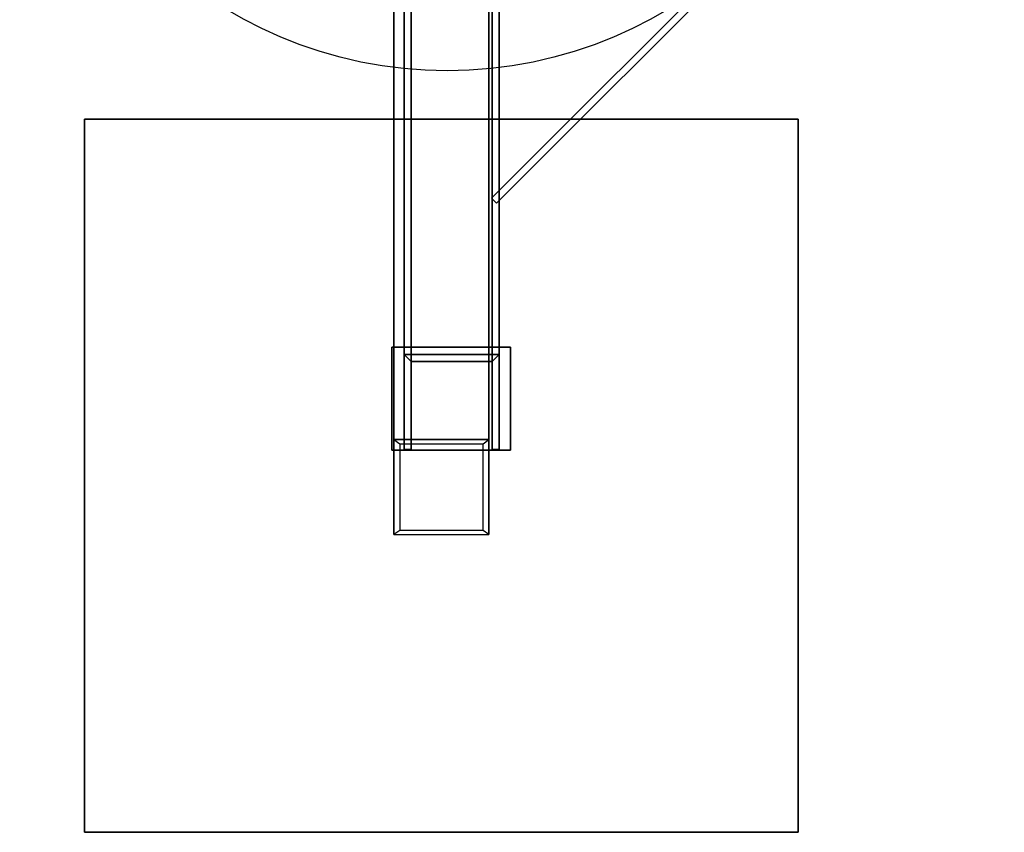
# Model space of a CAD drawing. Units: millimetres. Extents: x -5379 to 2704, y -1795 to 2488.
# Drawn here: x -179 to 235, y -500 to -159 of the extents above; entities that cross this region are included whole.
import ezdxf

# ---------------------------------------------------------------- set-up
doc = ezdxf.new("R2010")
doc.units = ezdxf.units.MM
doc.header["$LTSCALE"] = 700
for name, color, linetype in [('A FOUNDATION', 7, 'Continuous'), ('HAGS-PLAN', 7, 'Continuous'), ('HAGS-PO', 7, 'Continuous')]:
    doc.layers.add(name, color=color, linetype=linetype)

msp = doc.modelspace()

# ---------------------------------------------------------------- linework, layer by layer
at = {"layer": 'A FOUNDATION', "elevation": -505.42}
for points in [[(22.48, -339.49), (22.48, -299.49), (-17.52, -299.49), (-17.52, -339.49)], [(19.48, -339.49), (19.48, -302.49), (-14.52, -302.49), (-14.52, -339.49)]]:
    msp.add_lwpolyline(points, dxfattribs=at)
at = {"layer": 'A FOUNDATION'}
for points in [[(232.65, -20.36, -397.58), (232.65, -20.36, -372.58), (19.25, -233.76, -372.58), (19.25, -233.76, -397.58)], [(21.37, -235.88, -397.58), (19.25, -233.76, -397.58), (232.65, -20.36, -397.58), (234.77, -22.48, -397.58)], [(234.77, -22.48, -372.58), (232.65, -20.36, -372.58), (19.25, -233.76, -372.58), (21.37, -235.88, -372.58)], [(234.77, -22.48, -397.58), (234.77, -22.48, -372.58), (21.37, -235.88, -372.58), (21.37, -235.88, -397.58)], [(-17.52, -60.94, -170.98), (-17.52, -299.49, -505.42), (-17.52, -339.49, -505.42), (-17.52, -100.94, -170.98)], [(-17.52, -339.49, -505.42), (-17.52, -100.94, -170.98), (-17.52, -60.94, -170.98), (-17.52, -299.49, -505.42)], [(22.48, -299.49, -505.42), (22.48, -60.94, -170.98), (-17.52, -60.94, -170.98), (-17.52, -299.49, -505.42)], [(-17.52, -299.49, -505.42), (-17.52, -60.94, -170.98), (22.48, -60.94, -170.98), (22.48, -299.49, -505.42)], [(22.48, -60.94, -170.98), (22.48, -299.49, -505.42), (22.48, -339.49, -505.42), (22.48, -100.94, -170.98)], [(-14.52, -63.94, -170.98), (-14.52, -100.94, -170.98), (-14.52, -339.49, -505.42), (-14.52, -302.49, -505.42)], [(19.48, -302.49, -505.42), (19.48, -63.94, -170.98), (-14.52, -63.94, -170.98), (-14.52, -302.49, -505.42)], [(19.48, -339.49, -505.42), (19.48, -100.94, -170.98), (19.48, -63.94, -170.98), (19.48, -302.49, -505.42)], [(-21.83, -75.26, -548.42), (-21.83, -75.26, -508.42), (-21.83, -335.26, -508.42), (-21.83, -375.26, -548.42)], [(-21.83, -75.26, -548.42), (-21.83, -75.26, -508.42), (-21.83, -335.26, -508.42), (-21.83, -375.26, -548.42)], [(-21.83, -75.26, -548.42), (-21.83, -375.26, -548.42), (18.17, -375.26, -548.42), (18.17, -75.26, -548.42)], [(-21.83, -335.26, -508.42), (18.17, -335.26, -508.42), (18.17, -75.26, -508.42), (-21.83, -75.26, -508.42)], [(18.17, -75.26, -548.42), (18.17, -75.26, -508.42), (18.17, -335.26, -508.42), (18.17, -375.26, -548.42)], [(18.17, -75.26, -548.42), (18.17, -75.26, -508.42), (18.17, -335.26, -508.42), (18.17, -375.26, -548.42)], [(-17.52, -339.49, -505.42), (-17.52, -100.94, -170.98), (-14.52, -100.94, -170.98), (-14.52, -339.49, -505.42)], [(-14.52, -339.49, -505.42), (-14.52, -100.94, -170.98), (-17.52, -100.94, -170.98), (-17.52, -339.49, -505.42)], [(22.48, -339.49, -505.42), (22.48, -100.94, -170.98), (19.48, -100.94, -170.98), (19.48, -339.49, -505.42)], [(-151.83, -500.5, -609.65), (148.17, -500.5, -609.65), (148.17, -200.5, -609.65), (-151.83, -200.5, -609.65)], [(-151.83, -500.5, -549.65), (148.17, -500.5, -549.65), (148.17, -200.5, -549.65), (-151.83, -200.5, -549.65)], [(-151.83, -200.5, -609.65), (-151.83, -200.5, -549.65), (148.17, -200.5, -549.65), (148.17, -200.5, -609.65)], [(-151.83, -500.5, -549.65), (-151.83, -500.5, -609.65), (-151.83, -200.5, -609.65), (-151.83, -200.5, -549.65)], [(148.17, -200.5, -549.65), (148.17, -200.5, -609.65), (148.17, -500.5, -609.65), (148.17, -500.5, -549.65)], [(19.25, -233.76, -372.58), (21.37, -235.88, -372.58), (21.37, -235.88, -397.58), (19.25, -233.76, -397.58)], [(-22.72, -296.42, -505.42), (-22.72, -296.42, -508.42), (-22.72, -339.82, -508.42), (-22.72, -339.82, -505.42)], [(27.28, -339.82, -508.42), (27.28, -296.42, -508.42), (-22.72, -296.42, -508.42), (-22.72, -339.82, -508.42)], [(27.28, -339.82, -505.42), (27.28, -296.42, -505.42), (-22.72, -296.42, -505.42), (-22.72, -339.82, -505.42)], [(27.28, -296.42, -508.42), (27.28, -296.42, -505.42), (-22.72, -296.42, -505.42), (-22.72, -296.42, -508.42)], [(27.28, -339.82, -505.42), (27.28, -339.82, -508.42), (27.28, -296.42, -508.42), (27.28, -296.42, -505.42)], [(-14.52, -302.49, -505.42), (-17.52, -299.49, -505.42), (-17.52, -339.49, -505.42), (-14.52, -339.49, -505.42)], [(19.48, -302.49, -505.42), (22.48, -299.49, -505.42), (-17.52, -299.49, -505.42), (-14.52, -302.49, -505.42)], [(22.48, -339.49, -505.42), (19.48, -339.49, -505.42), (19.48, -302.49, -505.42), (22.48, -299.49, -505.42)], [(-21.83, -335.26, -508.42), (-19.33, -337.03, -510.18), (-19.33, -373.5, -546.65), (-21.83, -375.26, -548.42)], [(15.67, -337.03, -510.18), (18.17, -335.26, -508.42), (-21.83, -335.26, -508.42), (-19.33, -337.03, -510.18)], [(18.17, -375.26, -548.42), (15.67, -373.5, -546.65), (15.67, -337.03, -510.18), (18.17, -335.26, -508.42)], [(-22.72, -339.82, -508.42), (-22.72, -339.82, -505.42), (27.28, -339.82, -505.42), (27.28, -339.82, -508.42)], [(-19.33, -373.5, -546.65), (-21.83, -375.26, -548.42), (18.17, -375.26, -548.42), (15.67, -373.5, -546.65)], [(148.17, -500.5, -609.65), (148.17, -500.5, -549.65), (-151.83, -500.5, -549.65), (-151.83, -500.5, -609.65)]]:
    msp.add_3dface(points, dxfattribs=at)
at = {"layer": 'HAGS-PLAN', "color": 2}
msp.add_circle((0.56, -0.51), 179.65, dxfattribs=at)
at = {"layer": 'HAGS-PO', "color": 2}
msp.add_circle((0.56, -0.51), 179.65, dxfattribs=at)

doc.saveas('drawing.dxf')
